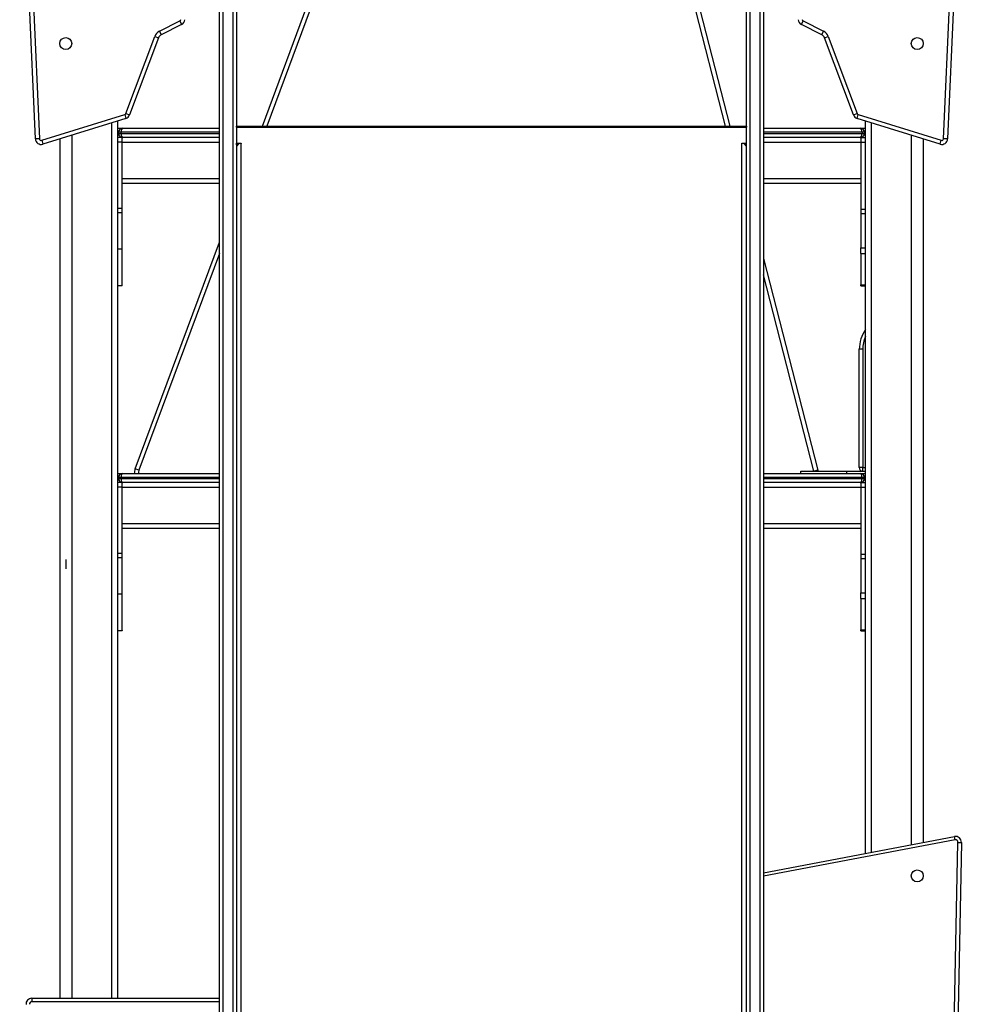
# Model space of a CAD drawing. Units: millimetres. Extents: x -317 to 1768, y 82 to 1119.
# Drawn here: x 1564 to 1646, y 853 to 938 of the extents above; entities that cross this region are included whole.
import ezdxf

# ---------------------------------------------------------------- set-up
doc = ezdxf.new("R2010")
doc.units = ezdxf.units.MM
doc.header["$LTSCALE"] = 100
doc.linetypes.add('CENTERX2', pattern=[2.032, 1.27, -0.254, 0.254, -0.254])
doc.layers.add('VP-SIDE', color=50, linetype='Continuous', plot=False)

# ---------------------------------------------------------------- blocks, each defined once
blk = doc.blocks.new('RC1406_side2')
at = {"color": 0, "linetype": 'Continuous', "lineweight": 25}
for p, q in [((3519.142, 1357.46), (3517.775, 1388.97)), ((3518.125, 1388.977), (3519.492, 1357.475)), ((3598.058, 1357.475), (3599.424, 1388.977)), ((3599.774, 1388.97), (3598.407, 1357.46)), ((3579.114, 1358.581), (3572.919, 1382.773)), ((3573.259, 1382.859), (3579.476, 1358.581)), ((3538.872, 1358.581), (3545.809, 1377.265)), ((3546.137, 1377.143), (3539.245, 1358.581)), ((3535.125, 1271.018), (3535.125, 1371.531)), ((3535.425, 1371.773), (3535.425, 1271.247)), ((3536.325, 1271.247), (3536.325, 1371.773)), ((3536.625, 1371.531), (3536.625, 1271.018)), ((3580.925, 1271.018), (3580.925, 1371.531)), ((3581.225, 1371.773), (3581.225, 1271.247)), ((3582.125, 1271.247), (3582.125, 1371.773)), ((3582.425, 1371.531), (3582.425, 1271.018)), ((3529.924, 1366.828), (3531.684, 1367.711)), ((3531.841, 1367.398), (3530.081, 1366.515)), ((3531.684, 1367.711), (3531.841, 1367.398)), ((3585.709, 1367.398), (3585.866, 1367.711)), ((3587.469, 1366.515), (3585.709, 1367.398)), ((3585.866, 1367.711), (3587.626, 1366.828)), ((3526.996, 1359.667), (3529.51, 1366.367)), ((3529.51, 1366.367), (3529.837, 1366.244)), ((3529.924, 1366.828), (3530.081, 1366.515)), ((3587.469, 1366.515), (3587.626, 1366.828)), ((3587.712, 1366.244), (3588.04, 1366.367)), ((3588.04, 1366.367), (3590.554, 1359.667)), ((3529.837, 1366.244), (3527.324, 1359.544)), ((3590.226, 1359.544), (3587.712, 1366.244)), ((3519.686, 1357.338), (3526.9, 1359.576)), ((3526.9, 1359.576), (3527.004, 1359.242)), ((3526.996, 1359.667), (3527.324, 1359.544)), ((3590.226, 1359.544), (3590.554, 1359.667)), ((3590.546, 1359.242), (3590.65, 1359.576)), ((3590.65, 1359.576), (3597.863, 1357.338)), ((3527.004, 1359.242), (3519.79, 1357.004)), ((3525.775, 1282.743), (3525.775, 1358.861)), ((3526.275, 1359.016), (3526.275, 1282.743)), ((3536.625, 1358.581), (3580.925, 1358.581)), ((3536.625, 1358.487), (3536.625, 1358.581)), ((3536.625, 1358.581), (3536.625, 1358.581)), ((3580.925, 1358.581), (3580.925, 1358.487)), ((3580.925, 1358.581), (3580.925, 1358.581)), ((3597.76, 1357.004), (3590.546, 1359.242)), ((3591.275, 1295.335), (3591.275, 1359.016)), ((3591.775, 1358.861), (3591.775, 1295.43)), ((3522.3, 1357.782), (3522.3, 1282.743)), ((3526.275, 1358.381), (3526.725, 1358.381)), ((3526.375, 1358.031), (3526.275, 1358.031)), ((3526.275, 1357.931), (3526.375, 1357.931)), ((3526.575, 1358.031), (3526.375, 1358.031)), ((3526.375, 1358.031), (3526.375, 1357.931)), ((3526.375, 1357.931), (3526.575, 1357.931)), ((3526.575, 1358.031), (3526.575, 1357.931)), ((3535.125, 1358.031), (3526.575, 1358.031)), ((3526.575, 1357.931), (3535.125, 1357.931)), ((3526.725, 1358.381), (3535.125, 1358.381)), ((3536.625, 1358.487), (3536.625, 1357.086)), ((3536.625, 1358.487), (3580.925, 1358.487)), ((3536.625, 1358.381), (3536.625, 1358.381)), ((3536.625, 1358.031), (3536.625, 1358.031)), ((3536.625, 1357.931), (3536.625, 1357.931)), ((3580.925, 1357.086), (3580.925, 1358.487)), ((3580.925, 1358.381), (3580.925, 1358.381)), ((3580.925, 1358.031), (3580.925, 1358.031)), ((3580.925, 1357.931), (3580.925, 1357.931)), ((3582.425, 1358.381), (3590.825, 1358.381)), ((3590.975, 1358.031), (3582.425, 1358.031)), ((3582.425, 1357.931), (3590.975, 1357.931)), ((3590.825, 1358.381), (3591.275, 1358.381)), ((3590.975, 1358.031), (3590.975, 1357.931)), ((3591.175, 1358.031), (3590.975, 1358.031)), ((3590.975, 1357.931), (3591.175, 1357.931)), ((3591.175, 1358.031), (3591.175, 1357.931)), ((3591.275, 1358.031), (3591.175, 1358.031)), ((3591.175, 1357.931), (3591.275, 1357.931)), ((3595.25, 1357.782), (3595.25, 1296.091)), ((3519.492, 1357.475), (3519.142, 1357.46)), ((3519.686, 1357.338), (3519.79, 1357.004)), ((3521.25, 1357.457), (3521.25, 1282.743)), ((3526.675, 1357.581), (3526.275, 1357.581)), ((3526.675, 1357.181), (3526.275, 1357.181)), ((3526.675, 1357.581), (3526.725, 1357.581)), ((3526.675, 1357.181), (3526.675, 1357.581)), ((3526.675, 1353.981), (3526.675, 1357.181)), ((3526.675, 1351.417), (3526.675, 1357.181)), ((3526.675, 1357.181), (3535.125, 1357.181)), ((3535.125, 1357.581), (3526.725, 1357.581)), ((3536.625, 1357.581), (3536.625, 1357.581)), ((3536.625, 1357.181), (3536.625, 1357.181)), ((3536.625, 1357.086), (3537.033, 1357.086)), ((3536.625, 1356.933), (3536.625, 1357.086)), ((3536.625, 1356.933), (3536.689, 1356.933)), ((3537.025, 1277.313), (3537.025, 1357.073)), ((3537.033, 1357.073), (3537.025, 1357.073)), ((3537.033, 1357.086), (3537.033, 1357.073)), ((3580.517, 1357.086), (3580.925, 1357.086)), ((3580.517, 1357.073), (3580.517, 1357.086)), ((3580.525, 1357.073), (3580.517, 1357.073)), ((3580.525, 1277.313), (3580.525, 1357.073)), ((3580.861, 1356.933), (3580.925, 1356.933)), ((3580.925, 1357.581), (3580.925, 1357.581)), ((3580.925, 1357.181), (3580.925, 1357.181)), ((3580.925, 1356.933), (3580.925, 1357.086)), ((3590.825, 1357.581), (3582.425, 1357.581)), ((3582.425, 1357.181), (3590.875, 1357.181)), ((3590.825, 1357.581), (3590.875, 1357.581)), ((3590.875, 1357.581), (3590.875, 1357.181)), ((3590.875, 1357.581), (3591.275, 1357.581)), ((3590.875, 1357.181), (3590.875, 1353.981)), ((3590.875, 1357.181), (3591.275, 1357.181)), ((3590.875, 1357.181), (3590.875, 1351.36)), ((3596.3, 1357.457), (3596.3, 1296.291)), ((3597.76, 1357.004), (3597.863, 1357.338)), ((3598.407, 1357.46), (3598.058, 1357.475)), ((3535.125, 1353.981), (3526.675, 1353.981)), ((3535.125, 1353.581), (3526.675, 1353.581)), ((3590.875, 1353.981), (3582.425, 1353.981)), ((3590.875, 1353.581), (3582.425, 1353.581)), ((3526.675, 1351.417), (3526.275, 1351.417)), ((3526.675, 1351.03), (3526.275, 1351.03)), ((3526.675, 1351.03), (3526.675, 1351.417)), ((3526.675, 1347.882), (3526.675, 1351.03)), ((3590.875, 1351.36), (3591.275, 1351.36)), ((3590.875, 1351.36), (3590.875, 1350.965)), ((3590.875, 1350.965), (3591.275, 1350.965)), ((3590.875, 1350.965), (3590.875, 1347.992)), ((3527.807, 1328.781), (3535.125, 1348.49)), ((3526.675, 1347.882), (3526.275, 1347.882)), ((3526.675, 1344.684), (3526.675, 1347.882)), ((3535.125, 1347.485), (3528.135, 1328.659)), ((3590.875, 1347.992), (3591.275, 1347.992)), ((3590.875, 1347.983), (3590.875, 1347.992)), ((3590.875, 1347.983), (3591.275, 1347.983)), ((3590.875, 1347.499), (3590.875, 1347.983)), ((3590.875, 1347.499), (3591.275, 1347.499)), ((3590.875, 1347.499), (3590.875, 1344.778)), ((3582.425, 1347.064), (3587.136, 1328.666)), ((3586.797, 1328.581), (3582.425, 1345.653)), ((3526.675, 1344.684), (3526.275, 1344.684)), ((3590.875, 1344.778), (3591.275, 1344.778)), ((3590.875, 1344.711), (3590.875, 1344.778)), ((3590.875, 1344.684), (3590.875, 1344.711)), ((3590.875, 1344.711), (3591.275, 1344.711)), ((3591.275, 1344.684), (3590.875, 1344.684)), ((3590.735, 1328.881), (3590.735, 1339.166)), ((3591.035, 1339.166), (3590.735, 1339.166)), ((3591.035, 1339.166), (3591.035, 1328.881)), ((3528.135, 1328.659), (3527.807, 1328.781)), ((3587.136, 1328.666), (3586.803, 1328.581)), ((3587.136, 1328.666), (3587.155, 1328.581)), ((3591.035, 1328.881), (3590.735, 1328.881)), ((3591.035, 1328.881), (3591.275, 1328.881)), ((3591.035, 1328.581), (3591.035, 1328.881)), ((3526.275, 1328.381), (3526.725, 1328.381)), ((3526.375, 1328.031), (3526.275, 1328.031)), ((3526.275, 1327.931), (3526.375, 1327.931)), ((3526.575, 1328.031), (3526.375, 1328.031)), ((3526.375, 1328.031), (3526.375, 1327.931)), ((3526.375, 1327.931), (3526.575, 1327.931)), ((3526.575, 1328.031), (3526.575, 1327.931)), ((3535.125, 1328.031), (3526.575, 1328.031)), ((3526.575, 1327.931), (3535.125, 1327.931)), ((3526.725, 1328.381), (3535.125, 1328.381)), ((3582.425, 1328.381), (3590.825, 1328.381)), ((3590.975, 1328.031), (3582.425, 1328.031)), ((3582.425, 1327.931), (3590.975, 1327.931)), ((3585.665, 1328.381), (3585.665, 1328.581)), ((3585.665, 1328.581), (3589.665, 1328.581)), ((3589.665, 1328.381), (3589.665, 1328.581)), ((3589.665, 1328.581), (3591.275, 1328.581)), ((3590.825, 1328.381), (3591.275, 1328.381)), ((3590.975, 1328.031), (3590.975, 1327.931)), ((3591.175, 1328.031), (3590.975, 1328.031)), ((3590.975, 1327.931), (3591.175, 1327.931)), ((3591.175, 1328.031), (3591.175, 1327.931)), ((3591.275, 1328.031), (3591.175, 1328.031)), ((3591.175, 1327.931), (3591.275, 1327.931)), ((3526.675, 1327.581), (3526.275, 1327.581)), ((3526.675, 1327.181), (3526.275, 1327.181)), ((3526.675, 1327.581), (3526.725, 1327.581)), ((3526.675, 1327.181), (3526.675, 1327.581)), ((3526.675, 1323.981), (3526.675, 1327.181)), ((3526.675, 1321.417), (3526.675, 1327.181)), ((3526.675, 1327.181), (3535.125, 1327.181)), ((3535.125, 1327.581), (3526.725, 1327.581)), ((3590.825, 1327.581), (3582.425, 1327.581)), ((3582.425, 1327.181), (3590.875, 1327.181)), ((3590.825, 1327.581), (3590.875, 1327.581)), ((3590.875, 1327.581), (3590.875, 1327.181)), ((3590.875, 1327.581), (3591.275, 1327.581)), ((3590.875, 1327.181), (3590.875, 1323.981)), ((3590.875, 1327.181), (3591.275, 1327.181)), ((3590.875, 1327.181), (3590.875, 1321.36)), ((3535.125, 1323.981), (3526.675, 1323.981)), ((3535.125, 1323.581), (3526.675, 1323.581)), ((3590.875, 1323.981), (3582.425, 1323.981)), ((3590.875, 1323.581), (3582.425, 1323.581)), ((3526.675, 1321.417), (3526.275, 1321.417)), ((3526.675, 1321.03), (3526.275, 1321.03)), ((3526.675, 1321.03), (3526.675, 1321.417)), ((3526.675, 1317.882), (3526.675, 1321.03)), ((3590.875, 1321.36), (3591.275, 1321.36)), ((3590.875, 1321.36), (3590.875, 1320.965)), ((3590.875, 1320.965), (3591.275, 1320.965)), ((3590.875, 1320.965), (3590.875, 1317.992)), ((3526.675, 1317.882), (3526.275, 1317.882)), ((3526.675, 1314.684), (3526.675, 1317.882)), ((3590.875, 1317.992), (3591.275, 1317.992)), ((3590.875, 1317.983), (3590.875, 1317.992)), ((3590.875, 1317.983), (3591.275, 1317.983)), ((3590.875, 1317.499), (3590.875, 1317.983)), ((3590.875, 1317.499), (3591.275, 1317.499)), ((3590.875, 1317.499), (3590.875, 1314.778)), ((3526.675, 1314.684), (3526.275, 1314.684)), ((3590.875, 1314.778), (3591.275, 1314.778)), ((3590.875, 1314.711), (3590.875, 1314.778)), ((3590.875, 1314.684), (3590.875, 1314.711)), ((3590.875, 1314.711), (3591.275, 1314.711)), ((3591.275, 1314.684), (3590.875, 1314.684)), ((3582.425, 1293.652), (3599.015, 1296.807)), ((3599.071, 1296.512), (3582.425, 1293.346)), ((3598.652, 1263.523), (3599.308, 1296.296)), ((3599.607, 1296.29), (3598.952, 1263.517)), ((3599.071, 1296.512), (3599.015, 1296.807)), ((3599.308, 1296.308), (3599.608, 1296.296)), ((3599.308, 1296.296), (3599.607, 1296.29)), ((3518.821, 1282.743), (3518.821, 1282.443)), ((3518.821, 1282.743), (3535.125, 1282.743)), ((3535.125, 1282.443), (3518.821, 1282.443))]:
    blk.add_line(p, q, dxfattribs=at)
at = {"color": 0, "linetype": 'CENTERX2'}
blk.add_line((3521.775, 1320.881), (3521.775, 1320.081), dxfattribs=at)
blk.add_line((3521.775, 1320.881), (3521.775, 1320.081), dxfattribs=at)
at = {"color": 0, "linetype": 'Continuous', "lineweight": 25, "flags": 128}
blk.add_lwpolyline([(3528.135, 1328.659), (3528.093, 1328.494), (3528.085, 1328.381)], dxfattribs=at)
at = {"color": 0, "linetype": 'Continuous', "lineweight": 25}
for centre in [(3521.775, 1365.748), (3595.775, 1365.748), (3595.775, 1293.381)]:
    blk.add_circle(centre, 0.525, dxfattribs=at)
for centre, radius, start, end in [((3531.616, 1367.845), 0.15, 296.65143, 357.62039), ((3531.616, 1367.845), 0.5, 296.65143, 357.62039), ((3585.933, 1367.845), 0.5, 182.37961, 243.34857), ((3585.933, 1367.845), 0.15, 182.37961, 243.34857), ((3530.306, 1366.068), 0.85, 116.65143, 159.4345), ((3530.306, 1366.068), 0.5, 116.65143, 159.4345), ((3587.244, 1366.068), 0.5, 20.5655, 63.34857), ((3587.244, 1366.068), 0.85, 20.5655, 63.34857), ((3526.856, 1359.72), 0.15, 287.23998, 339.4345), ((3526.856, 1359.72), 0.5, 287.23998, 339.4345), ((3590.694, 1359.72), 0.5, 200.5655, 252.76002), ((3590.694, 1359.72), 0.15, 200.5655, 252.76002), ((3526.725, 1358.031), 0.35, 90, 180), ((3526.725, 1357.931), 0.35, 180, 270), ((3590.825, 1358.031), 0.35, 0, 90), ((3590.825, 1357.931), 0.35, 270, 0), ((3519.642, 1357.481), 0.5, 182.48419, 287.23998), ((3519.642, 1357.481), 0.15, 182.48419, 287.23998), ((3536.984, 1356.713), 0.363, 83.45913, 171.44831), ((3580.566, 1356.713), 0.363, 8.55169, 96.54087), ((3597.908, 1357.481), 0.5, 252.76002, 357.51581), ((3597.908, 1357.481), 0.15, 252.76002, 357.51581), ((3593.735, 1339.166), 3, 145.0848, 180), ((3593.735, 1339.166), 2.7, 155.65936, 180), ((3528.885, 1328.381), 1.15, 159.62908, 180), ((3591.035, 1328.881), 0.3, 180, 268.44354), ((3526.725, 1328.031), 0.35, 90, 180), ((3526.725, 1327.931), 0.35, 180, 270), ((3590.825, 1328.031), 0.35, 0, 90), ((3590.825, 1327.931), 0.35, 270, 0), ((3599.108, 1296.316), 0.5, 357.69615, 100.76953), ((3599.108, 1296.316), 0.2, 357.69615, 100.76953), ((3599.907, 1296.284), 0.6, 177.69615, 178.85411), ((3599.907, 1296.284), 0.3, 177.69615, 178.85411), ((3518.821, 1282.243), 0.5, 90, 185.07988), ((3518.821, 1282.243), 0.2, 90, 186.8712)]:
    blk.add_arc(centre, radius, start, end, dxfattribs=at)
for centre, start_param, end_param in [((3526.725, 1358.031), 0, 1.570796), ((3526.725, 1357.931), 1.570796, 3.141593), ((3590.825, 1358.031), 4.712389, 6.283185), ((3590.825, 1357.931), 3.141593, 4.712389), ((3526.725, 1328.031), 0, 1.570796), ((3526.725, 1327.931), 1.570796, 3.141593), ((3590.825, 1328.031), 4.712389, 6.283185), ((3590.825, 1327.931), 3.141593, 4.712389)]:
    blk.add_ellipse(centre, major_axis=(0, 0.35), ratio=0.428571, start_param=start_param, end_param=end_param, dxfattribs=at)
for points, knots in [([(3526.675, 1344.711), (3526.672, 1344.703), (3526.667, 1344.687), (3526.627, 1344.685), (3526.607, 1344.684)], [0, 0, 0, 0, 0.487984, 1, 1, 1, 1]), ([(3590.875, 1344.711), (3590.877, 1344.703), (3590.879, 1344.69), (3590.908, 1344.688), (3590.917, 1344.687)], [0, 0, 0, 0, 0.653972, 1, 1, 1, 1]), ([(3590.913, 1344.686), (3590.977, 1344.686), (3591.09, 1344.686), (3591.209, 1344.685), (3591.262, 1344.684)], [0, 0, 0, 0, 0.559523, 1, 1, 1, 1]), ([(3526.675, 1314.711), (3526.672, 1314.703), (3526.667, 1314.687), (3526.627, 1314.685), (3526.607, 1314.684)], [0, 0, 0, 0, 0.487984, 1, 1, 1, 1]), ([(3590.875, 1314.711), (3590.877, 1314.703), (3590.879, 1314.69), (3590.908, 1314.688), (3590.917, 1314.687)], [0, 0, 0, 0, 0.653972, 1, 1, 1, 1]), ([(3590.913, 1314.686), (3590.977, 1314.686), (3591.095, 1314.686), (3591.218, 1314.685), (3591.275, 1314.684)], [0, 0, 0, 0, 0.539337, 1, 1, 1, 1])]:
    blk.add_open_spline(points, degree=3, knots=knots, dxfattribs=at)

msp = doc.modelspace()

# ---------------------------------------------------------------- block references
at = {"layer": 'VP-SIDE', "color": 0}
msp.add_blockref('RC1406_side2', (-1953.508, -429.671), dxfattribs=at)

doc.saveas('drawing.dxf')
